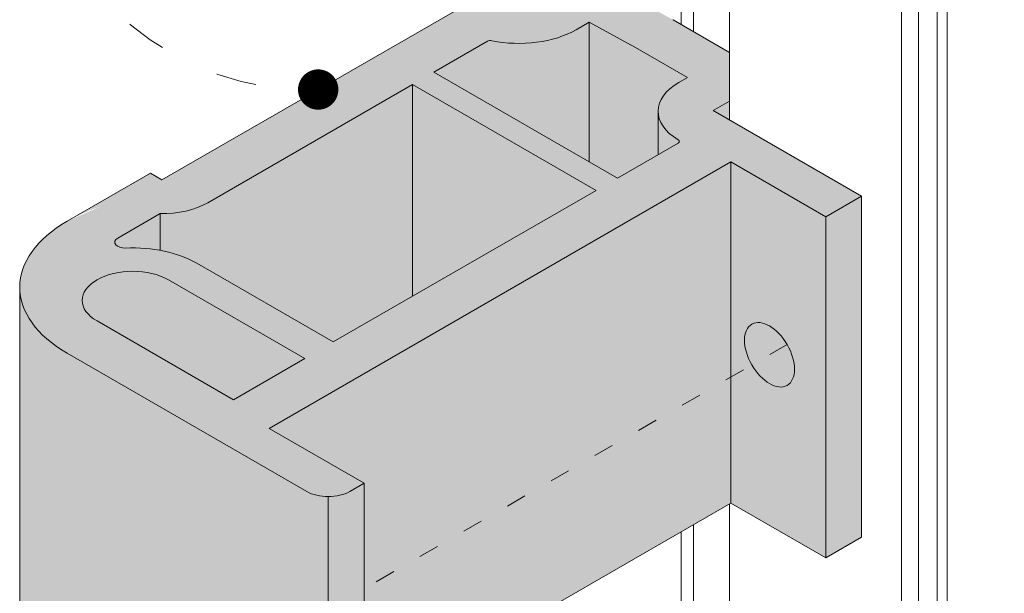
# Model space of a CAD drawing. Units: millimetres. Extents: x -319 to 12490, y -5000 to 0.
# Drawn here: x 2600 to 2630, y -4374 to -4357 of the extents above; entities that cross this region are included whole.
import ezdxf

# ---------------------------------------------------------------- set-up
doc = ezdxf.new("R2010")
doc.units = ezdxf.units.MM
doc.linetypes.add('ACAD_ISO03W100', pattern=[30, 12, -18])
doc.layers.add('Auxiliary_lines', color=7, linetype='Continuous', lineweight=5)
doc.layers.add('Profil_hatch', color=254, linetype='Continuous', lineweight=9)

# ---------------------------------------------------------------- blocks, each defined once
blk = doc.blocks.new('Sborka impost 84 + impost 84 WD64')
at = {"transparency": 33554534}
h = blk.add_hatch(color=254, dxfattribs=at)
h.dxf.hatch_style = 1
edge = h.paths.add_edge_path()
edge.add_line((108.9922811373158, -14.10935655124666), (102.4470508167553, -10.33046606376488))
edge.add_line((102.4470508167553, -10.33046606376488), (102.4470508167553, -6.982830081964066))
edge.add_line((102.4470508167553, -6.982830081964066), (99.65323268297874, -5.36981843036931))
edge.add_ellipse((99.29967929240195, -5.573942575610289), major_axis=(-0.5000000000000193, -1.461604815986279e-16), ratio=0.5773502691896255, start_angle=225.0000000004954, end_angle=226.5000000002779)
edge.add_line((99.64385658024929, -5.364545031427108), (94.56574535444884, -2.582324326317348))
edge.add_ellipse((94.14303873240362, -3.413251341098459), major_axis=(-1.500000000000001, -1.512537246224127e-16), ratio=0.5773502691896256, start_angle=253.6320726230643, end_angle=304.5540174335423)
edge.add_line((93.29226429768198, -2.699999898472495), (93.29226429768198, -3.577847557622551))
edge.add_line((93.29226429768198, -3.577847557622551), (93.01166788250839, -3.739849973470982))
edge.add_line((93.01166788250839, -3.739849973470982), (93.01166788250839, -4.474696896297688))
edge.add_line((93.01166788250839, -4.474696896297688), (92.72882517003131, -4.637996212486872))
edge.add_ellipse((92.02171838884499, -4.229747922023051), major_axis=(-0.9999999999997895, -1.336846350543342e-16), ratio=0.5773502691896258, start_angle=53.62692655894011, end_angle=134.9999999999939, ccw=False)
edge.add_ellipse((89.6495561667366, -6.08921436807681), major_axis=(-2.999999999999919, -4.690409029385898e-16), ratio=0.5773502691896257, start_angle=233.6269265586247, end_angle=266.8103148960606)
edge.add_line((89.81648143443289, -4.359846857973377), (74.34404885918002, -13.29285997032238))
edge.add_line((74.34404885918002, -13.29285997032238), (73.77836343422314, -12.96626133794802))
edge.add_line((73.77836343422314, -12.96626133794802), (69.64178876429213, -15.35451383715296))
edge.add_ellipse((75.29864301377404, -18.62050016086957), major_axis=(-7.999999999999543, -1.314222895341861e-12), ratio=0.5773502691896255, start_angle=314.9999999999696, end_angle=360)
edge.add_line((67.2986430137745, -18.62050016087089), (67.2986430137745, -35.52197938607352))
edge.add_ellipse((75.29864301377404, -35.5219793860735), major_axis=(-7.999999999999543, -1.314222895341861e-12), ratio=0.5773502691896255, start_angle=-1.618795789315886e-11, end_angle=45.00000000004126)
edge.add_line((69.64178876427911, -38.78796570978256), (70.4262913517008, -39.24089848981053))
edge.add_spline(control_points=[(70.42629135170051, -39.24089848981091), (70.52635664272782, -39.09515563914897), (70.67481126031413, -39.01200469524198), (70.85390186679706, -39.00509029749577), (70.98879341733414, -38.99988235358775), (71.1405540478774, -39.03797892841894), (71.29778343855139, -39.11557102833657)], knot_values=[17.83378898455877, 17.83378898455877, 17.83378898455877, 17.83378898455877, 18.31488988557307, 18.31488988557307, 18.31488988557307, 18.67725644279822, 18.67725644279822, 18.67725644279822, 18.67725644279822], degree=3, periodic=0)
edge.add_spline(control_points=[(71.2978317905156, -39.11483381294499), (71.3170928828456, -38.82239235851463), (71.4276614333229, -38.60155362712013), (71.60576514203683, -38.49523998391439), (71.78820493613551, -38.38633804517087), (72.04028403924764, -38.3983325945658), (72.30964232788892, -38.53136082132993)], knot_values=[11.16776843273492, 11.16776843273492, 11.16776843273492, 11.16776843273492, 11.77385778358268, 11.77385778358268, 11.77385778358268, 12.39470289215792, 12.39470289215792, 12.39470289215792, 12.39470289215792], degree=3, periodic=0)
edge.add_spline(control_points=[(72.30964232788898, -38.53136082132798), (72.32057258510577, -38.36324521841757), (72.36053484566213, -38.21772050608921), (72.42754388199853, -38.10534614915645), (72.55345013816248, -37.89420097615007), (72.77388066793242, -37.80147437027392), (73.03746887269199, -37.84987952795129), (73.14225864130543, -37.86912304940299), (73.25358712158231, -37.91064540406396), (73.36715917330889, -37.97231056879575)], knot_values=[4.88470298209031, 4.88470298209031, 4.88470298209031, 4.88470298209031, 5.232825681592304, 5.232825681592304, 5.232825681592304, 5.886928891791341, 5.886928891791341, 5.886928891791341, 6.146968312404228, 6.146968312404228, 6.146968312404228, 6.146968312404228], degree=3, periodic=0)
edge.add_spline(control_points=[(73.3671935587214, -37.97149442815478), (73.36904326029958, -37.92790060052624), (73.3865701632401, -37.7373927795521), (73.49220660084984, -37.46099142038221), (73.7613340758237, -37.2661807661373), (74.09479703973273, -37.26724533252631), (74.33255605838292, -37.36576025382367), (74.43290645645942, -37.42251345912811)], knot_values=[0.09487364344791649, 0.09487364344791649, 0.09487364344791649, 0.09487364344791649, 0.1869579870017424, 0.5115037365496665, 0.8360494860975907, 1.160595235645515, 1.390267341745522, 1.390267341745522, 1.390267341745522, 1.390267341745522], degree=3, periodic=0)
edge.add_line((74.43290645644868, -37.42251345912257), (75.44554486067642, -36.83786640384989))
edge.add_ellipse((76.25323716836886, -38.23683051765562), major_axis=(-0.8076923076923777, 1.398964113805753), ratio=0.577350269189626, start_angle=314.9999999999999, end_angle=359.99999999999983, ccw=False)
edge.add_line((76.25323716836886, -36.91787450231072), (78.98895942286845, -35.33840452224731))
edge.add_ellipse((78.98895942286845, -36.65736053759221), major_axis=(-0.8076923076923779, 1.398964113805754), ratio=0.5773502691896255, start_angle=225, end_angle=315.00000000000006, ccw=False)
edge.add_line((80.13120883863144, -37.31683854526469), (77.39548658413185, -38.89630852532807))
edge.add_ellipse((76.25323716836886, -38.23683051765562), major_axis=(-0.8076923076923777, 1.398964113805753), ratio=0.577350269189626, start_angle=179.9999999999998, end_angle=225, ccw=False)
edge.add_line((77.06092947606118, -39.63579463146141), (76.57235441290914, -39.91787357569159))
edge.add_spline(control_points=[(76.57235441290902, -39.91787357569174), (76.53482904138957, -40.03750781198778), (76.4172336842662, -40.28671764127065), (76.12820514295856, -40.55704876585585), (75.85130878237658, -40.63569510356962), (75.7022559774748, -40.64410860450045)], knot_values=[3.572084647537354, 3.572084647537354, 3.572084647537354, 3.572084647537354, 3.822843347256837, 4.147389096804761, 4.469853443842498, 4.469853443842498, 4.469853443842498, 4.469853443842498], degree=3, periodic=0)
edge.add_spline(control_points=[(75.70179647061923, -40.64413444255335), (75.6773637473841, -40.71523040856057), (75.64833778651871, -40.78230783789414), (75.61476044782239, -40.84464210383339), (75.45612727418882, -41.13913484256713), (75.19664567673806, -41.32612030375128), (74.88142501312609, -41.3720816208039), (74.800181136314, -41.38392753070698), (74.71534587335316, -41.38639526479218), (74.62806946005867, -41.37988226427527)], knot_values=[1.823857852018163, 1.823857852018163, 1.823857852018163, 1.823857852018163, 1.962309630597114, 1.962309630597114, 1.962309630597114, 2.616412840796152, 2.616412840796152, 2.616412840796152, 2.784999125790517, 2.784999125790517, 2.784999125790517, 2.784999125790517], degree=3, periodic=0)
edge.add_spline(control_points=[(74.62806946005867, -41.37988226427527), (74.62787237070847, -41.37986755648663), (74.62767526890951, -41.37985280290022), (74.62747815466417, -41.3798380035249), (74.45284739406998, -41.36672669255363), (74.26844767059151, -41.31767640604723), (74.0759563432747, -41.23885796955088)], knot_values=[2.784999125790517, 2.784999125790517, 2.784999125790517, 2.784999125790517, 2.785379830726761, 2.785379830726761, 2.785379830726761, 3.122660337593236, 3.122660337593236, 3.122660337593236, 3.122660337593236], degree=3, periodic=0)
edge.add_spline(control_points=[(74.07595634327481, -41.23885796955092), (74.05919558591916, -41.26619045932843), (74.04131330598773, -41.29229441810563), (74.0223265469574, -41.31707037780794)], knot_values=[8.27862525440673, 8.27862525440673, 8.27862525440673, 8.27862525440673, 8.358596794417194, 8.358596794417194, 8.358596794417194, 8.358596794417194], degree=3, periodic=0)
edge.add_line((74.02444592650727, -41.31829400216154), (81.52118268821704, -45.64653698957963))
edge.add_ellipse((82.58184286000653, -45.03416455388938), major_axis=(-1.5, 1.312700833542768e-12), ratio=0.5773502691896256, start_angle=44.9999999999191, end_angle=135.0000000000232)
edge.add_line((83.64250303177897, -45.64653698958946), (84.34960981296842, -45.2382886991194))
edge.add_line((84.34960981296842, -45.2382886991194), (84.34960981296842, -39.80858643594146))
edge.add_line((84.34960981296842, -39.80858643594146), (102.5222540894542, -29.31660537102504))
edge.add_line((102.5222540894542, -29.31660537102504), (107.2245141843396, -32.03145650260602))
edge.add_line((107.2245141843396, -32.03145650260602), (108.9922811373158, -31.01083577645056))
edge.add_line((108.9922811373158, -31.01083577645056), (108.9922811373158, -14.10935655124666))
edge = h.paths.add_edge_path()
edge.add_line((114.1872696817479, -38.66419432230227), (113.2326755271407, -38.11305913017357))
edge.add_line((113.2326755271407, -38.11305913017357), (113.2326755271407, -34.56129900313894))
edge.add_line((113.2326755271407, -34.56129900313894), (110.3616515247426, -36.21888548377316))
edge.add_line((110.3616515247426, -36.21888548377316), (107.8063495280397, -38.10545900594038))
edge.add_ellipse((108.2002179752077, -38.28328630636346), major_axis=(-0.5000000000017386, -4.417998493552987e-17), ratio=0.5773502691896257, start_angle=321.9745208732388, end_angle=360)
edge.add_line((107.7002179752059, -38.28328630636376), (107.7002179752059, -40.26014117870983))
edge.add_ellipse((107.5404659385922, -39.39904124513706), major_axis=(1.499999999999772, 5.14365568122232e-16), ratio=0.5773502691896257, start_angle=224.9999999999652, end_angle=276.1136731009709, ccw=False)
edge.add_line((106.4798057668114, -40.01141368083214), (106.4090950886863, -39.97058885178171))
edge.add_ellipse((107.469755260442, -39.35821641610343), major_axis=(-1.499999999961425, -1.739160572121133e-16), ratio=0.5773502691896254, start_angle=21.421821521291804, end_angle=44.9999999998613, ccw=False)
edge.add_ellipse((105.6079216958426, -39.77994926107266), major_axis=(0.500000000000178, 1.285913920306003e-16), ratio=0.5773502691896256, start_angle=21.42182152196565, end_angle=134.9999999999389)
edge.add_line((105.25436830525, -39.57582511584024), (103.3685359295903, -40.66461094557383))
edge.add_ellipse((104.7827494919635, -41.48110752650152), major_axis=(-2, -2.691812822016938e-16), ratio=0.5773502691896256, start_angle=315, end_angle=360)
edge.add_line((102.7827494919635, -41.4811075265015), (102.7827494919635, -58.38258675170549))
edge.add_ellipse((104.7827494919635, -58.3825867517055), major_axis=(-2, -2.691812822016938e-16), ratio=0.5773502691896256, start_angle=-1.14938910226412e-12, end_angle=44.99999999999999)
edge.add_line((103.3685359295906, -59.19908333263335), (104.217064067019, -59.68898128119259))
edge.add_ellipse((105.6312776293918, -58.87248470026466), major_axis=(-1.999999999999996, -1.070325287510441e-13), ratio=0.5773502691896256, start_angle=44.9999999999963, end_angle=135.0000000000072)
edge.add_line((107.0454911917648, -59.68898128119239), (114.1872696817479, -55.56567354750642))
edge.add_line((114.1872696817479, -55.56567354750642), (114.1872696817479, -38.66419432230227))
edge = h.paths.add_edge_path()
edge.add_ellipse((181.2917032163504, 1.711561604571557), major_axis=(1.999999999999996, -1.061945971750716e-13), ratio=0.5773502691896257, start_angle=360, end_angle=405.0000000000039)
edge.add_line((182.7059167787228, 2.528058185499688), (181.8573886412952, 3.01795613405849))
edge.add_ellipse((180.4431750789221, 2.201459553130718), major_axis=(-2, -5.687502937708595e-16), ratio=0.5773502691896258, start_angle=225, end_angle=315)
edge.add_line((179.0289615165491, 3.017956134058497), (177.1431291408894, 1.929170304324934))
edge.add_ellipse((177.4966825314835, 1.725046159093324), major_axis=(-0.5000000000001782, -1.569193077704029e-16), ratio=0.5773502691896258, start_angle=315.000000000061, end_angle=360)
edge.add_line((176.9966825314834, 1.72504615909385), (176.9966825314834, -0.2518087132519931))
edge.add_ellipse((176.8369304948728, 0.6092912203209693), major_axis=(1.499999999999772, 8.769628895917037e-16), ratio=0.577350269189626, start_angle=225.0000000000347, end_angle=276.1136731008529, ccw=False)
edge.add_line((175.7762703230942, -0.003081215375264179), (175.6700216227788, 0.05826150035237632))
edge.add_ellipse((176.7662198167334, 0.6501160493608467), major_axis=(-1.499999999977462, -1.665334536912712e-16), ratio=0.577350269189626, start_angle=39.24323976777498, end_angle=45.00000000007111, ccw=False)
edge.add_line((175.604518880964, 0.102256293655401), (175.6045188809639, -20.10640818945269))
edge.add_line((175.6045188809639, -20.10640818945269), (182.7059167787241, -16.00641420155982))
edge.add_ellipse((181.2917032163504, -15.18991762063243), major_axis=(1.999999999999996, -1.061945971750716e-13), ratio=0.5773502691896257, start_angle=314.999999999993, end_angle=360.0000000000066)
edge.add_line((183.2917032163504, -15.18991762063238), (183.2917032163504, 1.711561604571383))
at = {"layer": 'Profil_hatch'}
h = blk.add_hatch(color=252, dxfattribs=at)
h.dxf.hatch_style = 1
edge = h.paths.add_edge_path()
edge.add_line((102.5222540894542, -12.41512614582112), (107.2245141843396, -15.12997727740211))
edge.add_line((107.2245141843396, -15.12997727740211), (108.9922811373158, -14.10935655124665))
edge.add_line((108.9922811373158, -14.10935655124665), (101.6383706129778, -9.863574330425791))
edge.add_line((101.6383706129778, -9.863574330425791), (102.4470508167553, -9.396682597082403))
edge.add_line((102.4470508167553, -9.396682597082403), (102.4470508167553, -6.982830081964067))
edge.add_line((102.4470508167553, -6.982830081964067), (99.65323268297357, -5.369818430365811))
edge.add_ellipse((99.29967929240195, -5.573942575610289), major_axis=(-0.5000000000000193, -1.461604815986279e-16), ratio=0.5773502691896255, start_angle=225.0000000004954, end_angle=226.5000000002779)
edge.add_line((99.64385658024958, -5.3645450314269), (94.56574535444884, -2.582324326317348))
edge.add_ellipse((94.14303873240362, -3.413251341098459), major_axis=(-1.500000000000001, -1.512537246224127e-16), ratio=0.5773502691896256, start_angle=253.6320726230643, end_angle=275.4961252036764)
edge.add_ellipse((94.14303873240362, -3.413251341098459), major_axis=(-1.500000000000001, -1.512537246224127e-16), ratio=0.5773502691896256, start_angle=275.4961252036764, end_angle=304.5540174335423)
edge.add_line((93.29226429768198, -2.699999898472498), (93.29226429768198, -3.306250964772744))
edge.add_line((93.29226429768198, -3.306250964772744), (93.5398006567882, -3.434932374045715))
edge.add_line((93.5398006567882, -3.434932374045715), (93.01166788250839, -3.739849973470982))
edge.add_line((93.01166788250839, -3.739849973470982), (93.64806398556357, -4.107273434882458))
edge.add_line((93.64806398556357, -4.107273434882458), (92.72882517003131, -4.637996212486854))
edge.add_ellipse((92.02171838884499, -4.229747922023051), major_axis=(-0.9999999999997895, -1.336846350543342e-16), ratio=0.5773502691896258, start_angle=53.62692655894011, end_angle=134.9999999999939, ccw=False)
edge.add_ellipse((89.6495561667366, -6.08921436807681), major_axis=(-2.999999999999919, -4.690409029385898e-16), ratio=0.5773502691896257, start_angle=233.6269265586247, end_angle=238.6903416087879)
edge.add_ellipse((89.6495561667366, -6.08921436807681), major_axis=(-2.999999999999919, -4.690409029385898e-16), ratio=0.5773502691896257, start_angle=238.6903416087879, end_angle=266.8103148960606)
edge.add_line((89.81648143443294, -4.35984685797338), (74.34404885918002, -13.29285997032238))
edge.add_line((74.34404885918002, -13.29285997032238), (73.77836343422314, -12.96626133794803))
edge.add_line((73.77836343422314, -12.96626133794803), (69.64178876429196, -15.35451383715306))
edge.add_ellipse((75.29864301377404, -18.62050016086957), major_axis=(-7.999999999999543, -1.314222895341861e-12), ratio=0.5773502691896255, start_angle=314.9999999999696, end_angle=359.9999999999944)
edge.add_ellipse((75.29864301377404, -18.62050016086957), major_axis=(-7.999999999999543, -1.314222895341861e-12), ratio=0.5773502691896255, start_angle=359.9999999999944, end_angle=405.0000000000413)
edge.add_line((69.64178876427968, -21.886486484579), (81.52118268821653, -28.74505776437536))
edge.add_ellipse((82.58184286000653, -28.13268532868545), major_axis=(1.5, -1.312700833542768e-12), ratio=0.5773502691896256, start_angle=224.9999999999188, end_angle=270.000000001462)
edge.add_ellipse((82.58184286000653, -28.13268532868545), major_axis=(1.5, -1.312700833542768e-12), ratio=0.5773502691896256, start_angle=270.000000001462, end_angle=315.000000000023)
edge.add_line((83.64250303177937, -28.74505776438531), (84.34960981296842, -28.33680947391551))
edge.add_line((84.34960981296842, -28.33680947391551), (79.64734971807127, -25.62195834232601))
edge.add_line((79.64734971807127, -25.62195834232601), (102.5222540894542, -12.41512614582112))
edge = h.paths.add_edge_path(flags=16)
edge.add_ellipse((72.89447995774162, -19.27369742561245), major_axis=(-2.500000000000455, -8.214517383605469e-16), ratio=0.5773502691896255, start_angle=225.0000000001668, end_angle=404.9999999999166, ccw=False)
edge.add_line((74.66224691070329, -18.25307669944971), (81.41511667103543, -22.15184787338073))
edge.add_line((81.41511667103543, -22.15184787338073), (77.87958276510574, -24.1930893257022))
edge.add_line((77.87958276510574, -24.1930893257022), (71.12671300477268, -20.29431815177107))
edge = h.paths.add_edge_path(flags=16)
edge.add_ellipse((72.50529924784496, -16.39570400570696), major_axis=(-0.499999999996358, 6.237923272336216e-18), ratio=0.5773502691896257, start_angle=314.9999999998968, end_angle=454.4641978887095, ccw=False)
edge.add_line((72.15174585725504, -16.19157986047607), (74.25651610526654, -14.97639019120801))
edge.add_ellipse((74.34404885917172, -13.12956065413888), major_axis=(-3.199999999996734, -8.04855042921635e-16), ratio=0.5773502691896255, start_angle=88.43253655778562, end_angle=135.0000000001333)
edge.add_line((76.6067905589722, -14.43595518361857), (86.75377286899732, -8.577592215460754))
edge.add_line((86.75377286899732, -8.577592215460754), (95.84009500724574, -13.82358274792136))
edge.add_line((95.84009500724574, -13.82358274792136), (82.8293302334065, -21.3353512924519))
edge.add_line((82.8293302334065, -21.3353512924519), (76.07646047306855, -17.43658011851855))
edge.add_ellipse((72.8944799577348, -19.27369742561129), major_axis=(4.500000000002458, 1.134145673653169e-15), ratio=0.5773502691896258, start_angle=45.00000000015184, end_angle=72.38167718287964)
edge.add_ellipse((72.8944799577348, -19.27369742561129), major_axis=(4.500000000002458, 1.134145673653169e-15), ratio=0.5773502691896258, start_angle=72.38167718287964, end_angle=94.46419788863241)
edge = h.paths.add_edge_path(flags=16)
edge.add_line((87.8144330407838, -7.965219779767594), (90.46980766706542, -6.432138524474524))
edge.add_ellipse((90.61122902174554, -6.513788182770199), major_axis=(-0.1999999991473252, -2.78700435457977e-17), ratio=0.5773502691896256, start_angle=250.3769331496946, end_angle=314.9999996133229, ccw=False)
edge.add_ellipse((92.02171838884396, -4.229747922023051), major_axis=(-4.000000000000173, -5.301598192240708e-16), ratio=0.5773502691896257, start_angle=70.37693353600596, end_angle=135.0000000000032)
edge.add_line((94.85014551359075, -5.862741083878319), (95.50493802446954, -5.484696451456131))
edge.add_line((95.50493802446954, -5.484696451456131), (97.55505367648834, -6.607923958946472))
edge.add_line((97.55505367648834, -6.607923958946472), (100.3655784068345, -8.230581168568747))
edge.add_line((100.3655784068345, -8.230581168568747), (99.94131433811265, -8.475530142852818))
edge.add_ellipse((102.4161880722799, -9.90439915933743), major_axis=(-3.499999999840046, -4.169059743408488e-16), ratio=0.5773502691896257, start_angle=315.0000000029296, end_angle=360)
edge.add_ellipse((102.4161880722799, -9.90439915933743), major_axis=(-3.499999999840046, -4.169059743408488e-16), ratio=0.5773502691896257, start_angle=360, end_angle=404.2257091444159)
edge.add_ellipse((99.76477654138864, -11.39436749151655), major_axis=(0.2000000000021876, 2.937496416438351e-17), ratio=0.5773502691896258, start_angle=315.00000000102386, end_angle=404.2257091433602, ccw=False)
edge.add_line((99.90619789763002, -11.47601714960881), (96.90075517902176, -13.21121031222438))
edge.add_line((96.90075517902176, -13.21121031222438), (87.8144330407838, -7.965219779767594))
h = blk.add_hatch(color=252, dxfattribs=at)
h.dxf.hatch_style = 1
edge = h.paths.add_edge_path()
edge.add_ellipse((104.4314423986517, -21.96813614267128), major_axis=(0.8749999999999998, -1.515544456622768), ratio=0.5773502691896257, start_angle=0, end_angle=360)
at = {"layer": 'Auxiliary_lines', "extrusion": (-5.551115123125783e-17, 0.816496580927726, 0.577350269189626)}
for p, q in [((100.0572660923682, -5.603087228040422), (100.0572660923682, 47.91826365178179)), ((100.669398126723, -5.956501822853056), (100.669398126723, 47.56484905696746)), ((102.4470508167553, -10.33046606376482), (102.4470508167553, 42.45603789321301)), ((112.7377007803076, -34.84707280646509), (112.7377007803076, 40.59721127125711)), ((111.8184619647664, -35.37779558406731), (111.8184619647664, 38.02524704133455)), ((110.9699338273434, -35.86769353262332), (110.9699338273434, 37.535349092779)), ((113.2326755271407, -38.11305913017361), (113.2326755271407, 15.81654004010176)), ((89.81648143443294, -4.359846857973352), (74.34404885918002, -13.29285997032238)), ((95.50493802446954, -5.484696451456131), (94.8501455135904, -5.862741083878504)), ((97.55030584114877, -6.605322691428171), (95.50493802446954, -5.484696451456131)), ((95.50493802446954, -5.484696451456102), (95.50493802446954, -12.40533490230405)), ((102.4470508167553, -6.982830081964067), (99.6532326829921, -5.369818430376654)), ((90.46980766706554, -6.432138524474482), (87.81443304078346, -7.965219779767793)), ((100.3655784068345, -8.230581168568747), (97.55968194389652, -6.610596090380497)), ((87.81443304078357, -7.965219779767764), (96.90075517902176, -13.21121031222438)), ((99.94131433811356, -8.475530142852278), (100.3655784068345, -8.230581168568733)), ((86.75377286899732, -8.577592215460754), (76.60679055897162, -14.43595518361892)), ((95.84009500724574, -13.82358274792136), (86.75377286899732, -8.577592215460754)), ((86.75377286899743, -8.577592215460712), (86.75377286899743, -19.06957328037677)), ((101.6383706129778, -9.863574330425791), (102.4470508167553, -9.396682597082403)), ((98.91618807243981, -12.04759958868041), (98.91618807243981, -9.90439915933743)), ((108.9922811373158, -14.10935655124666), (101.6383706129778, -9.863574330425806)), ((96.90075517902176, -13.21121031222438), (99.90619789763014, -11.47601714960871)), ((79.64734971807115, -25.62195834232605), (102.5222540894542, -12.41512614582112)), ((102.5222540894542, -12.41512614582112), (102.5222540894542, -29.31660537102505)), ((102.5222540894542, -12.41512614582112), (107.2245141843396, -15.12997727740211)), ((73.77836343422314, -12.96626133794803), (69.64178876428389, -15.35451383715775)), ((74.34404885918002, -13.29285997032238), (73.77836343422314, -12.96626133794803)), ((82.82933023340638, -21.33535129245195), (95.84009500724574, -13.82358274792136)), ((107.2245141843396, -15.12997727740211), (108.9922811373158, -14.10935655124663)), ((108.9922811373158, -14.10935655124666), (108.9922811373158, -31.01083577645059)), ((74.25651610526654, -14.976390191208), (72.15174585725492, -16.19157986047614)), ((74.25651610526643, -14.97639019120803), (74.25651610526643, -16.79748677673405)), ((107.2245141843396, -15.12997727740211), (107.2245141843396, -32.03145650260606)), ((76.07646047306764, -17.43658011851804), (82.8293302334065, -21.33535129245192)), ((81.41511667103543, -22.15184787338072), (74.66224691070317, -18.25307669944962)), ((67.2986430137745, -35.5219793860735), (67.2986430137745, -18.62050016086957)), ((71.12671300477234, -20.29431815177085), (77.87958276510574, -24.19308932570223)), ((69.64178876428707, -21.88648648458326), (81.52118268822414, -28.74505776437977)), ((77.87958276510574, -24.19308932570218), (81.41511667103543, -22.15184787338075)), ((84.34960981296842, -28.33680947391554), (79.64734971807127, -25.62195834232602)), ((83.64250303178574, -28.74505776438161), (84.34960981296831, -28.33680947391554)), ((84.34960981296842, -28.33680947391554), (84.34960981296842, -45.23828869911947)), ((82.58184286004405, -28.99871073246989), (82.58184286004405, -45.9001899576738)), ((102.5222540894542, -29.31660537102505), (84.34960981296842, -39.80858643594146)), ((102.4470508167553, -80.0184492459459), (102.4470508167553, -29.36002400076171)), ((107.2245141843396, -32.03145650260601), (102.5222540894542, -29.31660537102502)), ((100.669398126723, -74.90963808219146), (100.669398126723, -30.38635225987755)), ((100.0572660923682, -74.55622348737714), (100.0572660923682, -30.73976685469185)), ((108.9922811373158, -31.01083577645056), (107.2245141843396, -32.03145650260603))]:
    blk.add_line(p, q, dxfattribs=at)
at = {"layer": 'Auxiliary_lines'}
for centre, major_axis, ratio, start_param, end_param in [((99.29967929240195, -5.573942575610289), (-0.5000000000000193, -1.461604815986279e-16), 0.5773502691896255, 3.926990816995889, 3.953170755772007), ((92.02171838884396, -4.229747922023051), (-4.000000000000173, -5.301598192240708e-16), 0.5773502691896257, 1.228309207660519, 2.356194490192402), ((90.61122902174554, -6.513788182770199), (-0.1999999991473252, -2.78700435457977e-17), 0.5773502691896256, 4.369901854507907, 5.49778713703335), ((97.20612855330637, -6.814720235613862), (-0.4999999999996548, -1.234981490067455e-16), 0.5773502691896255, 3.926990816995121, 3.953170755778509), ((102.4161880722799, -9.90439915933743), (-3.499999999840046, -4.169059743408488e-16), 0.5773502691896257, 5.497787143833269, 7.055069545779007), ((99.76477654138864, -11.39436749151655), (0.2000000000021876, 2.937496416438351e-17), 0.5773502691896258, 5.497787143800008, 7.055069545760582), ((74.34404885917172, -13.12956065413888), (-3.199999999996734, -8.04855042921635e-16), 0.5773502691896255, 1.543438928823612, 2.356194490194671), ((75.29864301377404, -18.62050016086957), (-7.999999999999543, -1.314222895341861e-12), 0.5773502691896255, 5.497787143781608, 7.068583470577755), ((72.50529924784496, -16.39570400570696), (-0.499999999996358, 6.237923272336216e-18), 0.5773502691896257, 5.497787143780337, 7.931896585593043), ((72.8944799577348, -19.27369742561129), (4.500000000002458, 1.134145673653169e-15), 0.5773502691896258, 0.7853981634000984, 1.648711278412111), ((72.89447995774162, -19.27369742561245), (-2.500000000000455, -8.214517383605469e-16), 0.5773502691896255, 3.926990816990152, 7.068583470575579), ((82.58184286000653, -28.13268532868545), (1.5, -1.312700833542768e-12), 0.5773502691896256, 3.926990816985824, 5.497787143782539)]:
    blk.add_ellipse(centre, major_axis=major_axis, ratio=ratio, start_param=start_param, end_param=end_param, dxfattribs=at)
blk.add_ellipse((104.4314423986517, -21.96813614267128), major_axis=(0.8749999999999998, -1.515544456622768), ratio=0.5773502691896257, dxfattribs=at)

msp = doc.modelspace()

# ---------------------------------------------------------------- linework, layer by layer
at = {"layer": 'Auxiliary_lines', "linetype": 'ACAD_ISO03W100', "ltscale": 0.05}
msp.add_line((2623.183865439194, -4366.877772699063), (2610.609765887781, -4374.137432459863), dxfattribs=at)
at = {"layer": 'Auxiliary_lines', "const_width": 0.5999999999999995}
msp.add_lwpolyline([(2609.548159088084, -4359.295811953269, 1), (2608.948159088084, -4359.295811953269, 1)], format="xyb", close=True, dxfattribs=at)
at = {"layer": 'Auxiliary_lines', "linetype": 'ACAD_ISO03W100', "ltscale": 0.1}
msp.add_arc((2608.970228320823, -4351.050142012713), 8.250352615493599, 188.120630567424, 271.9304960784577, dxfattribs=at)

# ---------------------------------------------------------------- block references
at = {"xscale": 0.6, "yscale": 0.6, "zscale": 0.6}
msp.add_blockref('Sborka impost 84 + impost 84 WD64', (2560, -4353.99999990478), dxfattribs=at)

doc.saveas('drawing.dxf')
